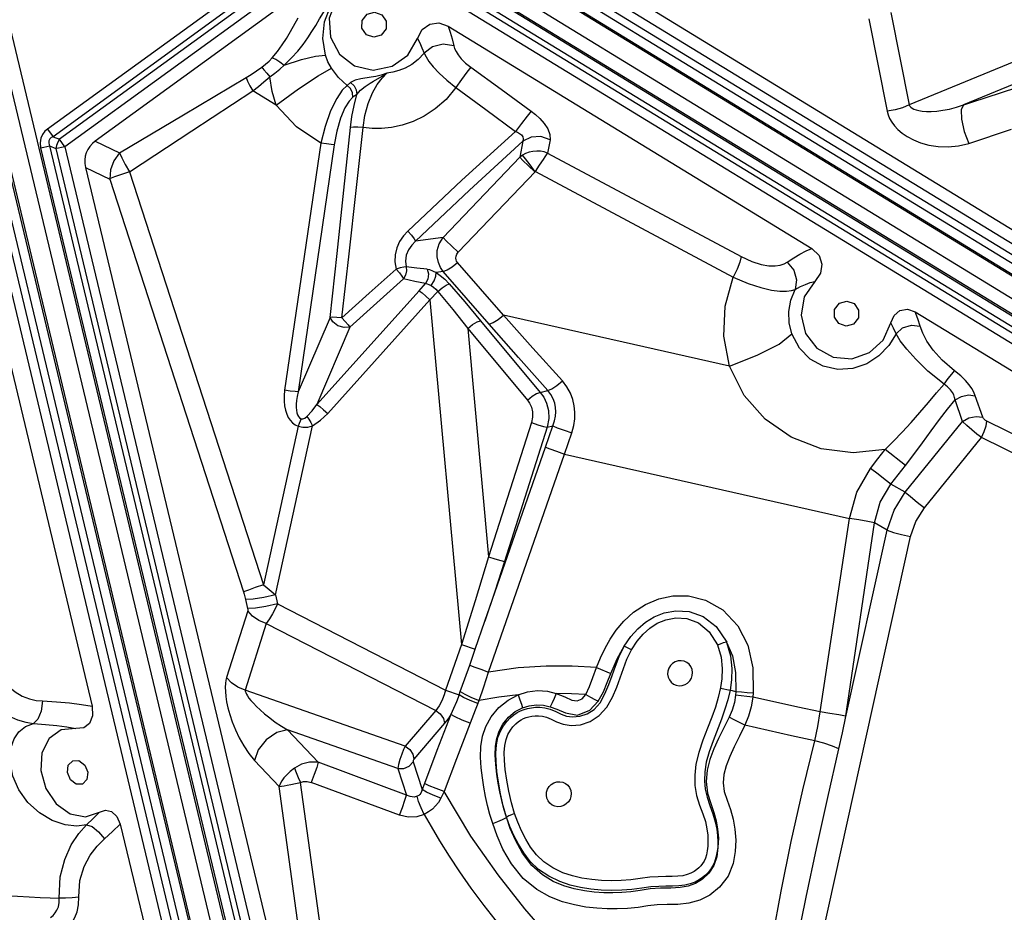
# Model space of a CAD drawing. Units: millimetres. Extents: x 127057 to 142906, y 4541 to 15098.
# Drawn here: x 134112 to 134500, y 9923 to 10275 of the extents above; entities that cross this region are included whole.
import ezdxf

# ---------------------------------------------------------------- set-up
doc = ezdxf.new("R2010")
doc.units = ezdxf.units.MM
for name, color, linetype in [('DEFAULT', 7, 'Continuous'), ('DiKom', 7, 'Continuous'), ('QITELE', 7, 'Continuous')]:
    doc.layers.add(name, color=color, linetype=linetype)

# ---------------------------------------------------------------- blocks, each defined once
blk = doc.blocks.new('RC-20202')
at = {"layer": 'DiKom', "color": 7, "linetype": 'Continuous'}
for p, q in [((146521.14, 10393.96), (147313.91, 9909.08)), ((146532.91, 10395.69), (147317.97, 9915.53)), ((146526.6, 10384.48), (147311.66, 9904.32)), ((146473.66, 10359.46), (146689.83, 9455.66)), ((146480.99, 10351.34), (146695.05, 9456.33)), ((146468.37, 10348.8), (146682.44, 9453.79)), ((146650.95, 10336.2), (147270.66, 9957.18)), ((146661.43, 10335.37), (147253.21, 9973.42)), ((146646.41, 10331.26), (147269.91, 9949.91)), ((146649.13, 10333), (147268.84, 9953.97)), ((146644.59, 10328.05), (147268.09, 9946.71)), ((146629.81, 10315.39), (146514.81, 10231.84)), ((147261.15, 9934.37), (146637.65, 10315.72)), ((146631.98, 10312.41), (146516.97, 10228.85)), ((147259.4, 9931.22), (146635.9, 10312.57)), ((146632.21, 10309.72), (146519.45, 10227.8)), ((147255.84, 9930.86), (146636.13, 10309.88)), ((146634.38, 10306.74), (146521.62, 10224.81)), ((147254.08, 9927.71), (146634.38, 10306.74)), ((146629.8, 10296.96), (146533.64, 10227.09)), ((146847.68, 10277.83), (146854.91, 10241.37)), ((146672.97, 10272.52), (146816.5, 10184.74)), ((146838.99, 10275.34), (146846.22, 10238.88)), ((146656.98, 10261.08), (146660.79, 10267.65)), ((146905.84, 10262.37), (146854.91, 10241.37)), ((146646.81, 10252.74), (146648.77, 10253.96)), ((146911.45, 10255.83), (146876.38, 10241.36)), ((146634.41, 10250.22), (146633.05, 10249.08)), ((146605.05, 10241.29), (146595.84, 10246.98)), ((146636.89, 10245.46), (146635.34, 10244.4)), ((146514.81, 10231.84), (146516.97, 10228.85)), ((146878.43, 10226.22), (146895.32, 10231.81)), ((146516.97, 10228.85), (146519.45, 10227.8)), ((146521.62, 10224.81), (146519.45, 10227.8)), ((146533.64, 10227.09), (146543.25, 10222.41)), ((146622.63, 10226.31), (146608.38, 10128.78)), ((146627.98, 10225.62), (146613.72, 10128.09)), ((146702.39, 10227.03), (146701.16, 10220.73)), ((146713.21, 10227.66), (146712.18, 10222.36)), ((146512.07, 10224.48), (146682.08, 9513.65)), ((146515.61, 10225.17), (146685.62, 9514.35)), ((146515.61, 10225.17), (146518.09, 10224.12)), ((146518.09, 10224.12), (146687.06, 9517.62)), ((146521.62, 10224.81), (146690.6, 9518.32)), ((146712.18, 10222.36), (146788.63, 10181.53)), ((146657.45, 9511.66), (146488.48, 10218.16)), ((146661.06, 9512.4), (146492.08, 10218.9)), ((146664.6, 9510.13), (146494.58, 10220.95)), ((146668.2, 9510.87), (146498.19, 10221.69)), ((146670.91, 10189.06), (146701.16, 10220.73)), ((146709.03, 10217.58), (146710.57, 10219.88)), ((146529.78, 10216.72), (146691.14, 9542.05)), ((146529.78, 10216.72), (146539.32, 10212.07)), ((146547.12, 10214.96), (146599.98, 10051.93)), ((146676.87, 10183.25), (146707.35, 10215.15)), ((146707.35, 10215.15), (146785.49, 10173.43)), ((146707.37, 10215.14), (146709.03, 10217.58)), ((146539.32, 10212.07), (146592.14, 10049.16)), ((146670.91, 10189.06), (146660.06, 10187.56)), ((146694.76, 10158.43), (146676.61, 10179.19)), ((146670.99, 10175.66), (146668.16, 10175.27)), ((146689.15, 10154.9), (146670.99, 10175.66)), ((146493.23, 10167.7), (146532.37, 10004.06)), ((146621.11, 10123.16), (146661.47, 10167.98)), ((146661.47, 10167.98), (146664.02, 10170.84)), ((146665.75, 10164.43), (146668.84, 10167.74)), ((146625.39, 10119.62), (146665.75, 10164.43)), ((146665.75, 10164.43), (146678.13, 10028.46)), ((146857.32, 10159.77), (147004.55, 10069.72)), ((146626.3, 10157.45), (146613.72, 10128.09)), ((146685.75, 10156.2), (146709.27, 10127.9)), ((146783.95, 10138.31), (146694.76, 10158.43)), ((146634.14, 10153.6), (146621.11, 10123.16)), ((146680.71, 10153.14), (146688.91, 10063.02)), ((146680.71, 10153.14), (146704.24, 10124.85)), ((146844.68, 10148.58), (146847.7, 10155.34)), ((146709.27, 10127.9), (146712.32, 10128.66)), ((146876.01, 10116.44), (146873.05, 10124.93)), ((146883.96, 10118.07), (146881, 10126.56)), ((146613.74, 10114.52), (146599.98, 10051.93)), ((146604.74, 10048.02), (146619.4, 10114.71)), ((146705.83, 10115.97), (146688.91, 10063.02)), ((146712.07, 10114.13), (146695.15, 10061.18)), ((146711.34, 10106.25), (146714.3, 10114.68)), ((146712.07, 10114.13), (146714.3, 10114.68)), ((146853.37, 10088.54), (146876.01, 10116.44)), ((146978.12, 10070.78), (146885.51, 10116.53)), ((146718.79, 10103.58), (146721.73, 10111.89)), ((146860.93, 10082.35), (146883.43, 10110.08)), ((146976.04, 10064.32), (146883.43, 10110.08)), ((146687.42, 10037.57), (146711.34, 10106.25)), ((146853.43, 10099.07), (146845.48, 10105.39)), ((146688.82, 10017.53), (146718.79, 10103.58)), ((146718.79, 10103.58), (146831.32, 10078.19)), ((146853.37, 10088.54), (146847.69, 10091.75)), ((146819.82, 10001.79), (146831.32, 10078.19)), ((146829.74, 9999.37), (146841.25, 10076.37)), ((146846.21, 10073.58), (146841.25, 10076.37)), ((146809.9, 9864.91), (146855.43, 10071.01)), ((146829.74, 9999.37), (146846.21, 10073.58)), ((146604.74, 10048.02), (146605.55, 10044.48)), ((146592.97, 10046.12), (146593.78, 10042.57)), ((146605.55, 10044.48), (146671.91, 10010.39)), ((146593.82, 10041.71), (146585.48, 10015.38)), ((146601.15, 10036.7), (146592.82, 10010.37)), ((146601.15, 10036.7), (146668, 10002.36)), ((146683.63, 10026.55), (146687.42, 10037.57)), ((146678.13, 10028.46), (146671.91, 10010.39)), ((146678.13, 10028.46), (146683.63, 10026.55)), ((146681.43, 10020.18), (146683.63, 10026.55)), ((146731.43, 10019.27), (146737.1, 10016.92)), ((146655.92, 9988.27), (146592.82, 10010.37)), ((146671.91, 10010.39), (146677.25, 10008.53)), ((146677.25, 10008.53), (146677.71, 10009.79)), ((146786.48, 10009.77), (146784.18, 10010.34)), ((146786.48, 10009.77), (146786.38, 10008.44)), ((146793.36, 10009.33), (146793.2, 10007.65)), ((146510.26, 10006.35), (146512.77, 10006.11)), ((146523.45, 10005.35), (146528.13, 10004.77)), ((146528.13, 10004.77), (146532.37, 10004.06)), ((146684.6, 10005.07), (146683.57, 10002.5)), ((146684.6, 10005.07), (146685.1, 10006.3)), ((146668, 10002.36), (146655.92, 9988.27)), ((146683.57, 10002.5), (146681.62, 9997.31)), ((146509.2, 9997.26), (146514.04, 9996.88)), ((146514.04, 9996.88), (146518.43, 9996.42)), ((146518.43, 9996.42), (146522.41, 9995.88)), ((146671.52, 9997.29), (146659.44, 9983.2)), ((146783.86, 9999.71), (146779.69, 9991.29)), ((146522.41, 9995.88), (146525.98, 9995.28)), ((146609.56, 9994.65), (146621.63, 9981.9)), ((146653.02, 9979.43), (146609.56, 9994.65)), ((146596.53, 9982.64), (146606.25, 9972.37)), ((146656.44, 9968.95), (146621.63, 9981.9)), ((146659.13, 9982.09), (146662.71, 9971.12)), ((146653.02, 9979.43), (146656.44, 9968.95)), ((146632.07, 9847.48), (146614.7, 9973.97)), ((146653.71, 9961.02), (146618.89, 9973.97)), ((146663.61, 9973.5), (146662.71, 9971.12)), ((146623.35, 9847.92), (146606.25, 9972.37)), ((146671.37, 9970.32), (146670.05, 9967.72)), ((146529.77, 9960.41), (146535.27, 9962.21)), ((146543.5, 9957.53), (146583.65, 9789.68))]:
    blk.add_line(p, q, dxfattribs=at)
for points in [[(146608.17, 10257.12), (146611.07, 10259.92), (146613.55, 10262.66), (146615.67, 10265.29), (146617.49, 10267.84), (146619.11, 10270.31), (146620.63, 10272.79), (146622.14, 10275.34), (146623.71, 10277.91), (146625.38, 10280.42), (146627.24, 10282.88), (146629.4, 10285.28), (146631.86, 10287.54), (146634.58, 10289.55)], [(146624.48, 10261.01), (146623.39, 10267.64), (146624.06, 10274.2), (146626.33, 10280.01), (146629.83, 10284.73), (146634.29, 10288.22)], [(146634.15, 10288.16), (146628.68, 10282.73), (146625.96, 10275.63), (146626.42, 10268.07), (146629.98, 10261.4), (146635.98, 10256.82), (146643.37, 10255.13), (146650.81, 10256.64), (146656.98, 10261.08)], [(146639.02, 10274.71), (146640.92, 10277.14), (146643.88, 10278.01), (146646.77, 10276.98), (146648.5, 10274.45), (146648.39, 10271.37)], [(146603.52, 10260), (146605.61, 10262.47), (146607.46, 10265.04), (146609.12, 10267.66), (146610.66, 10270.33), (146613.66, 10275.8)], [(146648.39, 10271.37), (146646.49, 10268.94), (146643.53, 10268.07), (146640.63, 10269.1), (146638.91, 10271.63), (146639.02, 10274.71)], [(146660.79, 10267.65), (146662.69, 10271.09), (146665.64, 10273.26), (146669.3, 10273.79), (146672.97, 10272.52)], [(146672.97, 10272.52), (146673.75, 10270.05), (146674.48, 10267.44), (146675.14, 10264.7)], [(146660.79, 10267.65), (146661.68, 10265.85), (146662.55, 10263.91), (146663.4, 10261.83)], [(146675.14, 10264.7), (146670.99, 10265.37), (146666.74, 10264.33), (146663.4, 10261.83)], [(146675.14, 10264.7), (146675.46, 10263.66), (146676.02, 10262.46), (146676.88, 10261.1), (146678.12, 10259.56), (146679.79, 10257.9), (146681.85, 10256.25)], [(146608.17, 10257.12), (146614.98, 10259.3), (146620.61, 10260.64), (146624.48, 10261.01)], [(146626.86, 10255.93), (146625.48, 10258.43), (146624.48, 10261.01)], [(146663.4, 10261.83), (146661.06, 10259.32), (146658.56, 10257.38), (146656, 10255.95), (146653.48, 10254.95), (146651.06, 10254.31), (146648.77, 10253.96)], [(146663.4, 10261.83), (146664.18, 10260.32), (146665.36, 10258.52), (146667.04, 10256.39), (146669.36, 10253.89), (146672.37, 10251.1), (146675.99, 10248.24)], [(146599.4, 10256.32), (146600.86, 10257.47), (146602.23, 10258.7), (146603.52, 10260)], [(146602.57, 10252.44), (146604.54, 10253.94), (146606.42, 10255.52), (146608.17, 10257.11)], [(146603.52, 10260.01), (146604.9, 10259.38), (146606.51, 10258.38), (146608.17, 10257.11)], [(146593.13, 10252.16), (146595.15, 10253.4), (146597.24, 10254.78), (146599.4, 10256.32)], [(146599.4, 10256.32), (146600.22, 10255.27), (146601.3, 10253.93), (146602.53, 10252.41)], [(146605.05, 10241.29), (146613.86, 10247.71), (146621.63, 10252.92), (146626.86, 10255.93)], [(146633.05, 10249.08), (146629.65, 10252.26), (146626.86, 10255.93)], [(146639.36, 10232.41), (146640.07, 10237.16), (146641.33, 10241.95), (146643.02, 10246.15), (146644.94, 10249.47), (146646.89, 10252), (146648.76, 10253.96)], [(146648.77, 10253.96), (146646.46, 10253.17), (146644.37, 10252.65), (146642.51, 10252.3)], [(146681.85, 10256.25), (146680.34, 10254.25), (146678.25, 10251.41), (146675.99, 10248.24)], [(146681.85, 10256.25), (146693.83, 10247.62), (146705.69, 10238.98)], [(146543.25, 10222.41), (146568.47, 10237.47), (146593.13, 10252.16)], [(146593.13, 10252.16), (146593.72, 10250.71), (146594.66, 10248.93), (146595.84, 10246.98)], [(146595.84, 10246.98), (146598, 10248.63), (146600.23, 10250.43), (146602.57, 10252.44)], [(146605.05, 10241.29), (146603.45, 10246.71), (146602.57, 10252.44)], [(146633.05, 10249.08), (146631.14, 10247.2), (146628.92, 10243.92), (146626.54, 10239.07), (146624.31, 10232.86), (146622.63, 10226.31)], [(146635.34, 10244.4), (146635.13, 10246.17), (146634.33, 10247.8), (146633.05, 10249.07)], [(146642.51, 10252.3), (146638.45, 10251.68), (146636.2, 10251.17), (146634.41, 10250.22)], [(146634.41, 10250.22), (146635.78, 10248.95), (146636.65, 10247.28), (146636.89, 10245.46)], [(146636.89, 10245.46), (146638.35, 10247.17), (146640.16, 10248.61), (146642.16, 10249.93)], [(146642.16, 10249.93), (146643.5, 10250.75), (146646.81, 10252.74)], [(146547.12, 10214.96), (146571.77, 10231.13), (146595.84, 10246.98)], [(146634.36, 10232.43), (146634.94, 10236.77), (146635.79, 10241.19), (146636.89, 10245.46)], [(146675.99, 10248.24), (146672.09, 10243.55), (146667.85, 10239.82), (146663.47, 10236.94), (146659.06, 10234.83), (146654.75, 10233.39), (146650.61, 10232.51), (146646.67, 10232.1), (146642.93, 10232.08), (146639.36, 10232.41)], [(146675.99, 10248.24), (146687.81, 10239.57), (146699.52, 10230.88)], [(146854.91, 10241.37), (146855.14, 10240.94), (146855.51, 10240.52), (146856.04, 10240.12), (146856.75, 10239.75), (146857.65, 10239.43), (146858.75, 10239.16), (146860.09, 10238.96), (146861.7, 10238.85), (146863.6, 10238.84), (146865.77, 10238.98), (146868.19, 10239.27), (146870.84, 10239.76), (146873.62, 10240.46), (146897.35, 10248.3)], [(146622.63, 10226.31), (146613.08, 10232.72), (146605.05, 10241.29)], [(146635.34, 10244.4), (146633.8, 10242.91), (146632.14, 10240.21), (146630.48, 10236.19), (146629, 10231.04), (146627.98, 10225.62)], [(146854.91, 10241.37), (146852.3, 10240.23), (146849.32, 10239.38), (146846.22, 10238.88)], [(146876.38, 10241.36), (146875.49, 10239.43), (146875.58, 10235.7), (146876.64, 10230.95), (146878.43, 10226.22)], [(146705.69, 10238.98), (146704.06, 10236.99), (146701.85, 10234.1), (146699.51, 10230.89)], [(146705.69, 10238.98), (146707.43, 10237.61), (146709.17, 10235.98), (146710.83, 10234.1), (146712.22, 10231.98), (146713.11, 10229.75), (146713.21, 10227.66)], [(146846.22, 10238.88), (146846.59, 10237.5), (146847.17, 10236.07), (146848, 10234.6), (146849.09, 10233.11), (146850.46, 10231.65), (146852.13, 10230.23), (146854.16, 10228.86), (146856.58, 10227.57), (146859.42, 10226.44), (146862.67, 10225.55), (146866.29, 10224.98), (146870.23, 10224.84), (146874.35, 10225.23), (146878.43, 10226.22)], [(146514.81, 10231.84), (146513.78, 10230.96), (146512.84, 10229.76), (146512.13, 10228.2), (146511.85, 10226.4), (146512.07, 10224.48)], [(146626.3, 10157.45), (146629.08, 10182.71), (146631.77, 10207.7), (146634.36, 10232.43)], [(146631, 10157.34), (146633.88, 10182.62), (146636.67, 10207.64), (146639.36, 10232.41)], [(146639.35, 10232.41), (146637.27, 10232.57), (146635.5, 10232.58), (146634.36, 10232.43)], [(146699.52, 10230.88), (146678.36, 10211.65), (146656.96, 10191.56)], [(146699.52, 10230.89), (146700.32, 10230.57), (146701.1, 10230.14), (146701.81, 10229.57), (146702.34, 10228.85), (146702.58, 10227.98), (146702.39, 10227.03)], [(146516.97, 10228.85), (146516.27, 10228.49), (146515.66, 10227.95), (146515.27, 10227.19), (146515.24, 10226.24), (146515.61, 10225.17)], [(146519.45, 10227.8), (146518.81, 10226.63), (146518.34, 10225.38), (146518.09, 10224.12)], [(146627.98, 10225.62), (146626.77, 10225.74), (146624.86, 10225.99), (146622.63, 10226.31)], [(146702.39, 10227.03), (146681.35, 10207.72), (146660.06, 10187.56)], [(146713.21, 10227.66), (146709.53, 10228.89), (146705.68, 10228.66), (146702.39, 10227.03)], [(146512.07, 10224.48), (146513.34, 10224.77), (146514.54, 10225.01), (146515.61, 10225.17)], [(146521.62, 10224.81), (146520.35, 10224.52), (146519.15, 10224.28), (146518.09, 10224.12)], [(146543.25, 10222.41), (146540.95, 10219.36), (146539.61, 10215.75), (146539.39, 10212.04)], [(146543.22, 10222.45), (146544.14, 10220.44), (146545.47, 10217.87), (146547.08, 10214.96)], [(146712.18, 10222.36), (146710.77, 10222.83), (146709.38, 10223.08), (146707.91, 10223.16), (146706.39, 10223.03), (146704.88, 10222.7), (146703.48, 10222.18), (146702.22, 10221.5)], [(146710.57, 10219.88), (146711.2, 10220.84), (146711.72, 10221.65), (146712.18, 10222.36)], [(146702.22, 10221.5), (146701.68, 10221.14), (146701.16, 10220.73)], [(146707.13, 10214.92), (146704.61, 10217.33), (146702.44, 10219.44), (146701.16, 10220.73)], [(146707.25, 10215.03), (146705.29, 10217.76), (146703.43, 10220.06), (146702.22, 10221.5)], [(146547.12, 10214.96), (146543.94, 10213.89), (146541.23, 10212.94), (146539.28, 10212.2)], [(146656.96, 10191.56), (146655.26, 10189.71), (146653.77, 10187.5), (146652.64, 10184.98), (146651.98, 10182.24), (146651.91, 10179.4), (146652.45, 10176.6)], [(146656.96, 10191.56), (146658.41, 10189.97), (146659.51, 10188.55), (146660.06, 10187.56)], [(146660.06, 10187.56), (146658.53, 10186.03), (146657.24, 10184.17), (146656.36, 10182.04), (146656.05, 10179.77), (146656.37, 10177.5)], [(146670.99, 10175.66), (146669.9, 10177.21), (146669.06, 10179.12), (146668.59, 10181.39), (146668.65, 10183.92), (146669.39, 10186.55), (146670.91, 10189.06)], [(146670.91, 10189.06), (146672.19, 10187.77), (146674.35, 10185.66), (146676.87, 10183.25)], [(146676.61, 10179.19), (146676.28, 10179.66), (146676.04, 10180.23), (146675.94, 10180.92), (146676.02, 10181.69), (146676.32, 10182.49), (146676.87, 10183.25)], [(146806.75, 10179.36), (146809.31, 10181.06), (146811.79, 10182.51), (146814.19, 10183.73), (146816.5, 10184.74)], [(146816.5, 10184.74), (146819.33, 10182), (146820.47, 10178.5), (146819.87, 10175.01), (146817.62, 10171.73)], [(146670.99, 10175.66), (146672.49, 10176.25), (146674.47, 10177.49), (146676.61, 10179.19)], [(146788.63, 10181.53), (146788.12, 10179.33), (146787.02, 10176.49), (146785.49, 10173.43)], [(146788.63, 10181.53), (146792.81, 10179.6), (146796.44, 10178.43), (146799.49, 10177.89), (146801.98, 10177.84), (146803.96, 10178.13), (146805.52, 10178.66), (146806.75, 10179.36)], [(146806.75, 10179.36), (146809.32, 10176.2), (146810.43, 10172.35), (146809.85, 10168.59)], [(146652.45, 10176.6), (146641.74, 10167.1), (146631, 10157.34)], [(146656.39, 10177.5), (146655.4, 10177.35), (146654.03, 10177.04), (146652.45, 10176.59)], [(146652.45, 10176.59), (146653.69, 10175.14), (146654.7, 10173.81), (146655.34, 10172.78)], [(146656.39, 10177.5), (146656.51, 10175.86), (146656.15, 10174.22), (146655.34, 10172.78)], [(146664.64, 10176.54), (146660.56, 10176.96), (146656.37, 10177.5)], [(146664.63, 10176.55), (146665.12, 10174.65), (146664.9, 10172.63), (146664.02, 10170.84)], [(146664.64, 10176.54), (146665.59, 10176.36), (146666.75, 10175.95), (146668.16, 10175.27)], [(146666.27, 10170.04), (146667.42, 10171.91), (146668.1, 10173.77), (146668.16, 10175.27)], [(146668.16, 10175.27), (146669.83, 10174.06), (146671.59, 10172.54), (146673.34, 10170.72)], [(146655.34, 10172.78), (146644.75, 10163.32), (146634.14, 10153.6)], [(146664.02, 10170.84), (146659.72, 10171.71), (146655.34, 10172.78)], [(146783.95, 10138.31), (146781.72, 10150.05), (146782.26, 10161.94), (146785.49, 10173.43)], [(146785.49, 10173.43), (146791.36, 10170.89), (146796.41, 10169.25), (146800.58, 10168.32), (146803.9, 10167.93), (146806.47, 10167.91), (146808.41, 10168.16), (146809.85, 10168.59)], [(146809.85, 10168.59), (146811.97, 10169.67), (146813.98, 10170.55), (146815.86, 10171.23), (146817.62, 10171.73)], [(146817.62, 10171.73), (146813.51, 10165.59), (146812.21, 10158.33), (146813.94, 10151.2), (146818.41, 10145.37), (146824.86, 10141.85), (146832.21, 10141.22), (146839.21, 10143.6), (146844.68, 10148.58)], [(146661.47, 10167.98), (146662.61, 10167.16), (146664.13, 10165.9), (146665.75, 10164.43)], [(146664.02, 10170.84), (146664.63, 10170.78), (146665.36, 10170.51), (146666.27, 10170.04)], [(146666.27, 10170.04), (146667.14, 10169.48), (146668.02, 10168.71), (146668.84, 10167.74)], [(146668.84, 10167.74), (146670.53, 10169.16), (146672.13, 10170.22), (146673.34, 10170.72)], [(146668.84, 10167.74), (146674.75, 10160.58), (146680.71, 10153.14)], [(146673.34, 10170.72), (146679.51, 10163.6), (146685.75, 10156.2)], [(146808.59, 10150.98), (146807.53, 10155.31), (146807.37, 10159.79), (146808.15, 10164.29), (146809.85, 10168.59)], [(146825.47, 10160.67), (146827.37, 10163.1), (146830.33, 10163.97), (146833.23, 10162.94), (146834.95, 10160.41), (146834.84, 10157.33)], [(146834.84, 10157.33), (146832.95, 10154.9), (146829.98, 10154.03), (146827.09, 10155.06), (146825.37, 10157.59), (146825.47, 10160.67)], [(146847.7, 10155.34), (146848.97, 10158.27), (146851.23, 10160.23), (146854.22, 10160.8), (146857.32, 10159.77)], [(146859.25, 10154.07), (146858.35, 10156.93), (146857.32, 10159.77)], [(146631, 10157.34), (146629.02, 10157.51), (146627.36, 10157.55), (146626.3, 10157.45)], [(146634.14, 10153.6), (146631.91, 10153.46), (146629.41, 10154.24), (146627.35, 10155.71), (146626.3, 10157.45)], [(146631, 10157.34), (146632.31, 10155.9), (146633.41, 10154.58), (146634.14, 10153.6)], [(146680.71, 10153.14), (146682.52, 10154.65), (146684.33, 10155.75), (146685.75, 10156.2)], [(146689.15, 10154.9), (146690.65, 10155.49), (146692.62, 10156.73), (146694.76, 10158.43)], [(146718, 10132.46), (146706.39, 10145.38), (146694.76, 10158.43)], [(146712.32, 10128.66), (146700.74, 10141.71), (146689.15, 10154.9)], [(146849.76, 10151.06), (146848.77, 10153.23), (146847.7, 10155.34)], [(146849.76, 10151.06), (146852.31, 10153.36), (146855.79, 10154.46), (146859.25, 10154.07)], [(146872.85, 10136.44), (146867.99, 10140.6), (146864.43, 10144.55), (146861.93, 10148.14), (146860.27, 10151.32), (146859.25, 10154.07)], [(146783.95, 10138.31), (146794.96, 10142.57), (146803.6, 10147.01), (146808.59, 10150.98)], [(146849.76, 10151.06), (146846.88, 10146.44), (146842.97, 10142.39), (146838.14, 10139.24), (146832.61, 10137.35), (146826.74, 10136.97), (146821.01, 10138.24), (146815.88, 10141.06), (146811.63, 10145.32), (146808.59, 10150.98)], [(146868.66, 10131.2), (146862.3, 10136.33), (146857.48, 10140.97), (146853.92, 10144.96), (146851.41, 10148.3), (146849.75, 10151.06)], [(146845.48, 10105.39), (146832.77, 10104.03), (146820.1, 10105.68), (146808.33, 10110.21), (146798.08, 10117.3), (146789.79, 10126.71), (146783.95, 10138.31)], [(146868.65, 10131.2), (146870.27, 10133.33), (146871.74, 10135.17), (146872.85, 10136.44)], [(146881, 10126.56), (146880.41, 10127.95), (146879.61, 10129.39), (146878.54, 10130.93), (146877.12, 10132.62), (146875.23, 10134.49), (146872.85, 10136.44)], [(146712.32, 10128.66), (146713.82, 10129.32), (146715.82, 10130.66), (146718, 10132.46)], [(146721.73, 10111.89), (146722.55, 10114.8), (146722.93, 10117.52), (146722.98, 10120.08), (146722.72, 10122.58), (146722.13, 10125.09), (146721.18, 10127.61), (146719.82, 10130.09), (146718, 10132.46)], [(146608.38, 10128.78), (146608.16, 10126.53), (146608.16, 10124.47), (146608.34, 10122.59), (146608.69, 10120.9), (146609.19, 10119.38), (146609.82, 10118.05), (146610.56, 10116.92), (146611.43, 10115.95), (146612.47, 10115.13), (146613.74, 10114.52)], [(146613.72, 10128.09), (146612.52, 10128.21), (146610.61, 10128.46), (146608.38, 10128.78)], [(146714.3, 10114.68), (146714.96, 10116.67), (146715.31, 10118.52), (146715.41, 10120.27), (146715.31, 10121.97), (146714.98, 10123.68), (146714.39, 10125.39), (146713.51, 10127.06), (146712.32, 10128.66)], [(146845.48, 10105.39), (146848.69, 10108.62), (146852.13, 10112.22), (146855.66, 10116.08), (146859.17, 10120.02), (146862.55, 10123.92), (146865.73, 10127.68), (146868.66, 10131.2)], [(146873.05, 10124.93), (146872.85, 10125.92), (146872.5, 10126.9), (146871.96, 10127.91), (146871.18, 10128.97), (146870.09, 10130.09), (146868.66, 10131.2)], [(146613.72, 10128.09), (146613.34, 10126.31), (146613.09, 10124.71), (146612.97, 10123.27), (146612.96, 10121.98), (146613.04, 10120.85), (146613.22, 10119.87), (146613.49, 10119.05), (146613.84, 10118.38), (146614.31, 10117.84), (146614.92, 10117.47)], [(146704.24, 10124.85), (146706.05, 10126.36), (146707.86, 10127.46), (146709.27, 10127.9)], [(146704.24, 10124.85), (146705.09, 10123.62), (146705.78, 10122.08), (146706.21, 10120.25), (146706.27, 10118.18), (146705.83, 10115.97)], [(146709.27, 10127.9), (146710.64, 10125.99), (146711.77, 10123.61), (146712.51, 10120.77), (146712.67, 10117.56), (146712.07, 10114.13)], [(146853.43, 10099.07), (146856.74, 10103.37), (146860.15, 10108.01), (146863.54, 10112.71), (146866.83, 10117.19), (146870, 10121.27), (146873.05, 10124.93)], [(146873.05, 10124.93), (146875.53, 10126.33), (146878.34, 10126.91), (146881, 10126.56)], [(146617.13, 10118.42), (146619.21, 10120.64), (146621.11, 10123.16)], [(146621.11, 10123.16), (146622.24, 10122.34), (146623.77, 10121.08), (146625.39, 10119.62)], [(146614.92, 10117.47), (146614.52, 10116.57), (146614.12, 10115.57), (146613.74, 10114.52)], [(146614.92, 10117.47), (146615.54, 10117.44), (146616.31, 10117.78), (146617.13, 10118.42)], [(146617.13, 10118.42), (146617.88, 10117.36), (146618.66, 10116.09), (146619.4, 10114.71)], [(146619.4, 10114.71), (146622.59, 10116.92), (146625.39, 10119.62)], [(146876.01, 10116.44), (146878.49, 10117.84), (146881.3, 10118.42), (146883.96, 10118.07)], [(146885.51, 10116.53), (146885.07, 10116.79), (146884.62, 10117.15), (146884.22, 10117.58), (146883.96, 10118.07)], [(146613.74, 10114.52), (146615.51, 10114.19), (146617.48, 10114.25), (146619.4, 10114.71)], [(146705.83, 10115.97), (146708.29, 10115.17), (146710.58, 10114.49), (146712.07, 10114.13)], [(146714.3, 10114.68), (146716, 10113.98), (146718.66, 10112.98), (146721.73, 10111.89)], [(146883.43, 10110.08), (146881.59, 10111.46), (146879.59, 10113.08), (146877.63, 10114.81), (146876.01, 10116.44)], [(146883.43, 10110.08), (146884.54, 10112.49), (146885.27, 10114.75), (146885.51, 10116.53)], [(146711.34, 10106.25), (146713.05, 10105.61), (146715.72, 10104.65), (146718.79, 10103.58)], [(146839.7, 10097.91), (146842.58, 10101.66), (146845.48, 10105.39)], [(146831.32, 10078.19), (146834.27, 10088.59), (146839.7, 10097.91)], [(146847.69, 10091.75), (146845.48, 10093.44), (146842.68, 10095.6), (146839.7, 10097.91)], [(146847.69, 10091.75), (146850.56, 10095.42), (146853.43, 10099.07)], [(146841.25, 10076.37), (146843.41, 10084.53), (146847.69, 10091.75)], [(146846.21, 10073.58), (146848.95, 10081.43), (146853.37, 10088.54)], [(146853.38, 10088.56), (146855.46, 10086.81), (146858.12, 10084.62), (146860.93, 10082.35)], [(146855.43, 10071.01), (146857.51, 10076.98), (146860.93, 10082.35)], [(146841.25, 10076.37), (146838.56, 10076.95), (146835.08, 10077.59), (146831.32, 10078.19)], [(146846.21, 10073.58), (146848.69, 10072.66), (146851.93, 10071.76), (146855.43, 10071.01)], [(146688.91, 10063.02), (146683.59, 10045.63), (146678.13, 10028.46)], [(146688.91, 10063.02), (146691.38, 10062.22), (146693.66, 10061.54), (146695.15, 10061.18)], [(146695.15, 10061.18), (146691.32, 10049.32), (146687.42, 10037.57)], [(146599.98, 10051.93), (146596.81, 10050.86), (146594.1, 10049.9), (146592.14, 10049.16)], [(146599.98, 10051.93), (146601.52, 10050.73), (146603.11, 10049.43), (146604.74, 10048.02)], [(146592.14, 10049.16), (146592.42, 10048.25), (146592.7, 10047.23), (146592.97, 10046.12)], [(146604.74, 10048.02), (146600.19, 10047), (146596.01, 10046.32), (146592.97, 10046.12)], [(146731.43, 10019.27), (146733.1, 10023.2), (146734.9, 10026.99), (146736.88, 10030.55), (146739.22, 10034.02), (146742.22, 10037.57), (146746.13, 10041.12), (146750.87, 10044.23), (146756.09, 10046.43), (146761.64, 10047.61), (146767.8, 10047.61), (146774.57, 10045.94), (146781.39, 10042.03), (146787.24, 10035.81), (146791.17, 10028.07), (146793.21, 10019.18), (146793.36, 10009.33)], [(146605.55, 10044.48), (146600.99, 10043.45), (146596.82, 10042.77), (146593.78, 10042.57)], [(146605.55, 10044.48), (146604.67, 10042.52), (146603.63, 10040.49), (146602.44, 10038.5), (146601.15, 10036.7)], [(146593.78, 10042.57), (146593.82, 10042.35), (146593.85, 10042.12), (146593.85, 10041.9), (146593.82, 10041.71)], [(146601.15, 10036.7), (146598.23, 10037.87), (146595.72, 10039.59), (146593.82, 10041.71)], [(146742.45, 10027.74), (146744.98, 10031.5), (146747.77, 10034.64), (146750.81, 10037.24), (146754.23, 10039.35), (146758.19, 10040.92), (146762.81, 10041.75), (146768.03, 10041.44), (146773.53, 10039.49), (146778.72, 10035.52), (146782.87, 10029.29)], [(146745.3, 10026.29), (146747.48, 10029.7), (146749.88, 10032.54), (146752.51, 10034.88), (146755.43, 10036.77), (146758.82, 10038.17), (146762.76, 10038.9), (146767.18, 10038.62), (146771.76, 10036.91), (146776, 10033.46), (146779.25, 10028.21)], [(146695.98, 9960.2), (146694.69, 9964.7), (146693.58, 9969.4), (146692.74, 9974.04), (146692.17, 9978.32), (146691.82, 9982.11), (146691.73, 9985.56), (146691.96, 9988.75), (146692.59, 9991.65), (146693.57, 9994.16), (146694.76, 9996.27), (146696.08, 9998.03), (146697.46, 9999.47), (146698.85, 10000.61), (146700.2, 10001.5), (146701.53, 10002.19), (146702.89, 10002.73), (146704.29, 10003.14), (146705.78, 10003.43), (146707.38, 10003.6), (146709.14, 10003.62), (146711.08, 10003.41), (146713.2, 10002.86), (146715.37, 10001.96), (146717.47, 10000.96), (146719.63, 10000.17), (146722.06, 9999.82), (146724.84, 10000.11), (146727.81, 10001.06), (146730.57, 10002.76), (146732.91, 10005.43), (146734.83, 10008.88), (146736.39, 10012.55), (146737.71, 10016.17), (146738.99, 10019.84), (146740.49, 10023.69), (146742.45, 10027.74)], [(146737.1, 10016.92), (146738.39, 10019.96), (146739.68, 10022.77), (146741.02, 10025.34), (146742.45, 10027.74)], [(146745.3, 10026.29), (146744.21, 10026.86), (146743.24, 10027.35), (146742.45, 10027.74)], [(146779.25, 10028.21), (146780.47, 10028.72), (146781.67, 10029.14), (146782.79, 10029.46)], [(146779.25, 10028.21), (146780.63, 10023.41), (146781.08, 10018.95), (146780.95, 10014.88), (146780.46, 10011.37)], [(146782.83, 10029.36), (146784.4, 10023.93), (146784.9, 10018.93), (146784.77, 10014.45), (146784.2, 10010.34)], [(146782.83, 10029.36), (146785.12, 10023.86), (146786.4, 10017.3), (146786.5, 10009.76)], [(146699.15, 9961.7), (146697.89, 9965.94), (146696.82, 9970.44), (146696.03, 9974.9), (146695.47, 9979.05), (146695.14, 9982.66), (146695.05, 9985.82), (146695.26, 9988.57), (146695.77, 9990.92), (146696.53, 9992.91), (146697.47, 9994.57), (146698.51, 9995.95), (146699.59, 9997.07), (146700.65, 9997.95), (146701.69, 9998.63), (146702.7, 9999.16), (146703.72, 9999.57), (146704.8, 9999.89), (146705.96, 10000.12), (146707.22, 10000.25), (146708.6, 10000.26), (146710.1, 10000.08), (146711.75, 9999.67), (146713.59, 9998.93), (146715.75, 9997.93), (146718.36, 9996.98), (146721.53, 9996.46), (146725.19, 9996.75), (146729.01, 9998.01), (146732.58, 10000.32), (146735.54, 10003.68), (146737.79, 10007.63), (146739.47, 10011.56), (146740.82, 10015.3), (146742.09, 10018.93), (146743.51, 10022.59), (146745.3, 10026.29)], [(146494.51, 10019.64), (146496.59, 10015.37), (146499.16, 10012.07), (146501.97, 10009.66), (146504.83, 10008), (146507.62, 10006.94), (146510.26, 10006.35)], [(146677.71, 10009.79), (146679.55, 10014.84), (146681.43, 10020.18)], [(146681.43, 10020.18), (146683.08, 10019.56), (146685.76, 10018.6), (146688.82, 10017.53)], [(146731.43, 10019.27), (146721.92, 10019.81), (146711.65, 10019.83), (146700.61, 10019.14), (146688.82, 10017.53)], [(146768.02, 10020.58), (146767.1, 10021.31), (146766.03, 10021.78), (146764.87, 10021.99), (146763.68, 10021.9), (146762.54, 10021.53), (146761.52, 10020.91), (146760.66, 10020.05), (146760.03, 10019.03), (146759.66, 10017.89), (146759.57, 10016.7), (146759.76, 10015.53), (146760.23, 10014.45), (146760.94, 10013.52)], [(146760.94, 10013.52), (146761.86, 10012.8), (146762.93, 10012.32), (146764.09, 10012.12), (146765.28, 10012.21), (146766.42, 10012.58), (146767.44, 10013.2), (146768.3, 10014.05), (146768.93, 10015.08), (146769.3, 10016.22), (146769.39, 10017.41), (146769.2, 10018.58), (146768.73, 10019.66), (146768.02, 10020.58)], [(146485.27, 10016.53), (146488.27, 10010.63), (146491.83, 10006.04), (146495.6, 10002.63), (146499.34, 10000.23), (146502.89, 9998.65), (146506.17, 9997.71), (146509.2, 9997.25)], [(146685.1, 10006.3), (146686.97, 10011.74), (146688.81, 10017.53)], [(146727.25, 10008.62), (146728.68, 10011.82), (146730.01, 10015.36), (146731.43, 10019.27)], [(146732.2, 10006.08), (146734.18, 10009.77), (146735.67, 10013.34), (146737.1, 10016.92)], [(146585.48, 10015.38), (146585.21, 10014.31), (146585.03, 10013.04), (146584.94, 10011.55), (146584.98, 10009.85), (146585.15, 10007.93), (146585.48, 10005.8), (146585.99, 10003.41), (146586.71, 10000.77), (146587.68, 9997.87), (146588.92, 9994.78), (146590.44, 9991.58), (146592.24, 9988.37), (146594.3, 9985.31), (146596.53, 9982.64)], [(146592.82, 10010.37), (146589.9, 10011.54), (146587.39, 10013.26), (146585.48, 10015.38)], [(146592.82, 10010.37), (146592.85, 10009.96), (146593, 10009.45), (146593.28, 10008.83), (146593.71, 10008.11), (146594.3, 10007.27), (146595.07, 10006.31), (146596.05, 10005.21), (146597.27, 10003.97), (146598.74, 10002.58), (146600.48, 10001.06), (146602.47, 9999.46), (146604.7, 9997.79), (146607.11, 9996.15), (146609.56, 9994.65)], [(146671.91, 10010.39), (146671.3, 10008.48), (146670.65, 10006.82), (146669.98, 10005.4), (146669.33, 10004.22), (146668.67, 10003.22), (146668, 10002.36)], [(146677.25, 10008.53), (146676.19, 10005.79), (146675.08, 10003.17), (146673.97, 10000.79)], [(146684.6, 10005.07), (146681.66, 10006.26), (146679.03, 10007.49), (146677.25, 10008.53)], [(146677.71, 10009.79), (146679.48, 10008.74), (146682.13, 10007.5), (146685.1, 10006.3)], [(146700.56, 10008.5), (146692.99, 10007.64), (146685.1, 10006.3)], [(146690.51, 9957.7), (146689.42, 9961.32), (146688.49, 9964.89), (146687.71, 9968.45), (146687.04, 9972.07), (146686.48, 9975.81), (146686, 9979.77), (146685.72, 9983.96), (146685.85, 9988.16), (146686.53, 9992.16), (146687.83, 9995.99), (146689.94, 9999.83), (146692.96, 10003.49), (146696.64, 10006.47), (146700.56, 10008.5)], [(146780.46, 10011.37), (146779.57, 10007.45), (146778.41, 10003.68), (146776.96, 9999.67), (146775.26, 9995.32), (146773.45, 9990.59), (146771.84, 9985.76), (146770.74, 9981.14), (146770.23, 9976.8), (146770.31, 9972.71), (146770.98, 9968.79), (146772.17, 9965.03), (146773.46, 9961.58), (146774.44, 9958.48), (146775.06, 9955.68), (146775.38, 9953.15), (146775.49, 9950.86), (146775.42, 9948.81), (146775.21, 9946.99), (146774.88, 9945.4), (146774.44, 9944.01), (146773.92, 9942.86), (146773.33, 9941.89), (146772.66, 9941.04), (146771.9, 9940.26), (146771.02, 9939.52), (146769.97, 9938.81), (146768.74, 9938.14), (146767.29, 9937.56), (146765.61, 9937.15), (146763.64, 9936.91), (146761.37, 9936.81), (146758.79, 9936.78), (146755.87, 9936.73), (146752.48, 9936.51), (146748.76, 9936.03), (146744.99, 9935.5), (146741.23, 9935.2), (146737.41, 9935.12), (146733.49, 9935.25), (146729.58, 9935.6), (146725.74, 9936.19), (146721.97, 9937.07), (146718.17, 9938.33), (146714.26, 9940.2), (146710.69, 9942.64), (146707.8, 9945.4), (146705.47, 9948.39), (146703.52, 9951.55), (146701.85, 9954.83), (146700.4, 9958.21), (146699.15, 9961.7)], [(146700.56, 10008.5), (146704.26, 10009.75), (146708.2, 10010.26), (146712.1, 10010.01), (146715.59, 10009.11)], [(146700.56, 10008.5), (146701.25, 10006.58), (146701.81, 10004.85), (146702.22, 10003.4)], [(146715.59, 10009.11), (146714.83, 10007.1), (146714.02, 10005.31), (146713.2, 10003.8)], [(146715.59, 10009.11), (146718.98, 10007.77), (146721.76, 10006.48), (146723.86, 10006.12), (146725.77, 10006.9), (146727.25, 10008.62)], [(146727.25, 10008.62), (146721.56, 10008.96), (146715.59, 10009.11)], [(146727.25, 10008.62), (146729.12, 10007.59), (146730.8, 10006.73), (146732.21, 10006.07)], [(146780.4, 10011.11), (146781.7, 10010.89), (146782.99, 10010.62), (146784.18, 10010.34)], [(146784.18, 10010.34), (146783.33, 10006.6), (146782.2, 10002.82), (146780.81, 9998.91)], [(146786.38, 10008.44), (146785.91, 10005.45), (146785.05, 10002.53), (146783.86, 9999.71)], [(146793.2, 10007.65), (146790.85, 10007.89), (146788.54, 10008.16), (146786.38, 10008.44)], [(146793.34, 10009.15), (146790.98, 10009.33), (146788.65, 10009.53), (146786.48, 10009.77)], [(146512.77, 10006.11), (146512.23, 10002.14), (146510.96, 9998.97), (146509.2, 9997.26)], [(146512.77, 10006.11), (146518.34, 10005.81), (146523.45, 10005.35)], [(146702.22, 10003.4), (146704.88, 10004.24), (146707.76, 10004.58), (146710.6, 10004.39), (146713.2, 10003.8)], [(146713.2, 10003.8), (146715.78, 10002.82), (146719.29, 10001.37), (146724.03, 10000.5), (146728.82, 10002.42), (146732.2, 10006.08)], [(146793.2, 10007.65), (146792.53, 10003.82), (146791.46, 10000.12), (146790.08, 9996.62)], [(146819.82, 10001.79), (146810.98, 10003.7), (146802.09, 10005.66), (146793.2, 10007.65)], [(146532.37, 10004.06), (146532.59, 10000.22), (146531.38, 9997.22), (146529.12, 9995.55), (146525.98, 9995.28)], [(146673.97, 10000.79), (146668.51, 9986.57), (146663.61, 9973.5)], [(146668, 10002.36), (146669.83, 10001), (146671.09, 9999.19), (146671.52, 9997.29)], [(146673.97, 10000.79), (146673.15, 9999.47), (146672.33, 9998.31), (146671.52, 9997.29)], [(146681.62, 9997.31), (146678.45, 9998.54), (146675.68, 9999.8), (146673.97, 10000.79)], [(146695.98, 9960.2), (146694.91, 9963.53), (146694.05, 9966.86), (146693.33, 9970.23), (146692.72, 9973.67), (146692.18, 9977.26), (146691.73, 9981), (146691.49, 9984.74), (146691.6, 9988.22), (146692.1, 9991.29), (146693.03, 9994.14), (146694.56, 9997), (146696.76, 9999.7), (146699.42, 10001.89), (146702.22, 10003.4)], [(146817.6, 9990.32), (146818.85, 9995.99), (146819.82, 10001.79)], [(146829.77, 10000.07), (146827.08, 10000.62), (146823.59, 10001.22), (146819.82, 10001.79)], [(146500.42, 9987.81), (146501.59, 9991.15), (146503.49, 9993.91), (146506.06, 9995.98), (146509.2, 9997.26)], [(146681.62, 9997.31), (146676.22, 9983.24), (146671.37, 9970.32)], [(146790.08, 9996.62), (146787.93, 9992.25), (146785.85, 9988.05), (146784.07, 9984.16), (146782.69, 9980.55), (146781.8, 9977.1), (146781.49, 9973.73), (146781.92, 9970.42), (146783.03, 9967), (146784.32, 9963.3), (146785.4, 9959.45), (146786.11, 9955.46), (146786.44, 9951.21), (146786.27, 9946.67), (146785.39, 9941.89), (146783.4, 9937.01), (146780.07, 9932.6), (146776.2, 9929.49), (146772.21, 9927.46), (146767.89, 9926.25), (146763.56, 9925.81), (146759.38, 9925.74), (146755.43, 9925.64), (146751.77, 9925.23), (146747.88, 9924.64), (146743.77, 9924.2), (146739.69, 9924.02), (146735.73, 9924.04), (146731.66, 9924.26), (146727.33, 9924.75), (146722.75, 9925.58), (146718.02, 9926.84), (146713.09, 9928.75), (146707.88, 9931.67), (146702.58, 9936.03), (146697.89, 9941.81), (146694.56, 9947.62), (146692.22, 9952.92), (146690.51, 9957.7)], [(146780.81, 9998.91), (146777.52, 9990.43), (146775.97, 9986.04), (146774.82, 9981.89), (146774.19, 9978.09), (146774.05, 9974.58), (146774.34, 9971.3), (146775.11, 9968.1), (146776.27, 9964.83), (146777.46, 9961.57), (146778.38, 9958.44), (146778.95, 9955.54), (146779.24, 9952.89), (146779.33, 9950.48), (146779.31, 9948.28)], [(146790.08, 9996.62), (146787.93, 9997.6), (146785.81, 9998.65), (146783.86, 9999.71)], [(146817.6, 9990.32), (146808.45, 9992.37), (146799.27, 9994.48), (146790.08, 9996.62)], [(146827.18, 9987.17), (146828.63, 9993.53), (146829.86, 10000.03)], [(146525.98, 9995.28), (146520.15, 9994.69), (146515.42, 9991.27), (146512.59, 9985.6), (146512.13, 9978.62), (146514.12, 9971.52), (146518.22, 9965.5), (146523.75, 9961.58), (146529.77, 9960.41)], [(146609.56, 9994.65), (146605.27, 9993.61), (146601.11, 9990.82), (146597.97, 9986.88), (146596.53, 9982.64)], [(146779.69, 9991.29), (146777.82, 9987.17), (146776.28, 9983.06), (146775.19, 9978.84), (146774.76, 9974.32), (146775.31, 9969.69), (146776.56, 9965.6), (146777.75, 9962.1), (146778.66, 9958.77), (146779.29, 9955.45), (146779.58, 9951.94), (146779.31, 9948.28)], [(146795.48, 9867.06), (146796.6, 9881.18), (146798.49, 9896.58), (146801.07, 9913.14), (146804.33, 9931.02), (146808.34, 9950.61), (146812.92, 9971.02), (146817.6, 9990.32)], [(146827.2, 9987.16), (146824.64, 9988.3), (146821.28, 9989.4), (146817.6, 9990.31)], [(146655.92, 9988.27), (146655.3, 9986.93), (146654.59, 9985.14), (146653.89, 9983.07), (146653.31, 9981.03), (146653.02, 9979.43)], [(146655.92, 9988.27), (146657.76, 9986.92), (146659.01, 9985.1), (146659.44, 9983.2)], [(146803.05, 9866.6), (146805.11, 9880.22), (146807.67, 9895.13), (146810.71, 9911.22), (146814.22, 9928.68), (146818.29, 9947.9), (146822.75, 9968.03), (146827.18, 9987.17)], [(146530.21, 9957.23), (146526.31, 9956.69), (146521.7, 9957.22), (146516.65, 9958.93), (146511.61, 9961.89), (146507.06, 9966), (146503.45, 9971), (146501.07, 9976.49), (146500.02, 9982.19)], [(146528.57, 9973.29), (146526.1, 9973.26), (146523.84, 9975.01), (146522.64, 9977.86), (146522.98, 9980.73), (146524.71, 9982.52)], [(146524.71, 9982.52), (146527.19, 9982.55), (146529.45, 9980.8), (146530.64, 9977.95), (146530.31, 9975.08), (146528.57, 9973.29)], [(146621.63, 9981.9), (146618.17, 9981.96), (146614.97, 9981.12), (146612.24, 9979.62)], [(146621.63, 9981.9), (146621.03, 9979.89), (146620.05, 9977.04), (146618.89, 9973.97)], [(146653.02, 9979.43), (146655.39, 9979.42), (146657.59, 9980.38), (146659.13, 9982.09)], [(146659.44, 9983.2), (146659.33, 9983.04), (146659.23, 9982.83), (146659.14, 9982.57), (146659.1, 9982.31), (146659.13, 9982.09)], [(146612.24, 9979.62), (146610.54, 9978.28), (146609.18, 9976.96), (146608.11, 9975.72), (146607.29, 9974.54), (146606.67, 9973.43), (146606.25, 9972.37)], [(146612.24, 9979.62), (146612.87, 9977.85), (146613.72, 9975.9), (146614.7, 9973.97)], [(146606.25, 9972.37), (146607.1, 9972.46), (146608.13, 9972.61), (146609.37, 9972.82), (146610.85, 9973.11), (146612.62, 9973.48), (146614.7, 9973.97)], [(146614.7, 9973.97), (146615.87, 9974.32), (146617.29, 9974.35), (146618.89, 9973.97)], [(146671.37, 9970.32), (146668.18, 9971.5), (146665.38, 9972.65), (146663.61, 9973.5)], [(146713.05, 9965.76), (146712.34, 9966.69), (146711.87, 9967.77), (146711.68, 9968.94), (146711.77, 9970.13), (146712.15, 9971.27), (146712.78, 9972.29), (146713.63, 9973.14), (146714.66, 9973.77), (146715.79, 9974.14), (146716.98, 9974.22), (146718.14, 9974.02), (146719.21, 9973.55), (146720.13, 9972.82)], [(146662.71, 9971.12), (146662.46, 9970.37), (146662.15, 9969.74), (146661.77, 9969.22), (146661.3, 9968.8), (146660.73, 9968.48)], [(146670.05, 9967.72), (146666.98, 9968.93), (146664.34, 9970.15), (146662.71, 9971.12)], [(146732.77, 9892.03), (146723.4, 9901.6), (146713.51, 9912.18), (146703.2, 9924.03), (146692.61, 9937.43), (146681.91, 9952.73), (146671.37, 9970.32)], [(146720.13, 9972.82), (146720.85, 9971.9), (146721.31, 9970.82), (146721.51, 9969.65), (146721.41, 9968.46), (146721.04, 9967.32), (146720.41, 9966.29), (146719.56, 9965.44), (146718.53, 9964.82), (146717.39, 9964.45), (146716.21, 9964.36), (146715.05, 9964.56), (146713.97, 9965.04), (146713.05, 9965.76)], [(146653.71, 9961.02), (146654.86, 9964.09), (146655.84, 9966.94), (146656.44, 9968.95)], [(146660.73, 9968.48), (146659.45, 9968.2), (146657.97, 9968.35), (146656.44, 9968.95)], [(146663.51, 9961.34), (146662.24, 9963.96), (146661.25, 9966.48), (146660.73, 9968.48)], [(146670.05, 9967.72), (146669.07, 9966.09), (146667.95, 9964.68), (146666.68, 9963.43), (146665.22, 9962.32), (146663.51, 9961.34)], [(146530.21, 9957.23), (146532.82, 9959.72), (146535.27, 9962.21)], [(146535.27, 9962.21), (146537.63, 9963.02), (146540.06, 9962.48), (146542.18, 9960.54), (146543.5, 9957.53)], [(146663.51, 9961.34), (146660.54, 9960.39), (146657.15, 9960.24), (146653.71, 9961.02)], [(146663.51, 9961.34), (146666.2, 9956.58), (146669.54, 9950.94), (146673.36, 9944.84), (146677.46, 9938.66), (146681.92, 9932.27), (146686.99, 9925.41), (146692.78, 9917.99), (146699.28, 9910.11), (146706.55, 9901.77), (146714.66, 9892.9), (146723.64, 9883.45)], [(146699.15, 9961.7), (146697.97, 9961.22), (146696.91, 9960.72), (146696.04, 9960.23)], [(146537.27, 9951.72), (146540.47, 9954.59), (146543.5, 9957.53)], [(146690.51, 9957.7), (146692.56, 9958.5), (146694.39, 9959.34), (146695.92, 9960.16)], [(146779.31, 9948.28), (146778.94, 9944.62), (146777.77, 9941.23), (146775.81, 9938.18), (146773.3, 9935.74), (146770.59, 9934.04), (146767.68, 9932.98), (146764.45, 9932.43), (146760.82, 9932.24), (146756.77, 9932.19), (146752.61, 9931.89), (146748.71, 9931.31), (146745.08, 9930.78), (146741.48, 9930.47), (146737.88, 9930.36), (146734.32, 9930.42), (146730.62, 9930.67), (146726.71, 9931.17), (146722.67, 9931.97), (146718.59, 9933.17), (146714.43, 9934.9), (146710.15, 9937.49), (146705.92, 9941.22), (146702.21, 9946.08), (146699.45, 9951.11), (146697.42, 9955.81), (146695.95, 9960.19)], [(146779.31, 9948.28), (146778.99, 9946.19), (146778.58, 9944.26), (146778.02, 9942.5), (146777.31, 9940.92), (146776.48, 9939.57), (146775.55, 9938.41), (146774.5, 9937.36), (146773.32, 9936.4), (146771.96, 9935.49), (146770.37, 9934.64), (146768.47, 9933.88), (146766.3, 9933.36), (146763.97, 9933.09), (146761.5, 9932.99), (146758.87, 9932.96), (146756.03, 9932.91), (146752.88, 9932.71), (146749.33, 9932.24), (146745.43, 9931.7), (146741.45, 9931.39), (146737.44, 9931.32), (146733.33, 9931.46), (146729.22, 9931.83), (146725.15, 9932.47), (146721.11, 9933.41), (146716.97, 9934.8), (146712.62, 9936.89), (146708.61, 9939.65), (146705.34, 9942.79), (146702.74, 9946.11), (146700.63, 9949.54), (146698.85, 9953.04), (146697.33, 9956.59), (146695.95, 9960.19)], [(146519.44, 9928.33), (146519.83, 9936.63), (146521.59, 9943.59), (146524.14, 9949.26), (146527.09, 9953.75), (146530.21, 9957.23)], [(146530.21, 9957.23), (146532.34, 9956.53), (146534.92, 9954.51), (146537.27, 9951.72)], [(146527.08, 9928.76), (146527.52, 9935.25), (146529.19, 9940.73), (146531.6, 9945.23), (146534.37, 9948.85), (146537.27, 9951.72)], [(146490.39, 9930.2), (146494.23, 9929.73), (146498.49, 9929.33), (146502.99, 9929.02), (146507.5, 9928.78), (146511.82, 9928.59), (146515.82, 9928.45), (146519.44, 9928.33)], [(146515.97, 9920.6), (146516.97, 9921.47), (146517.81, 9922.44), (146518.52, 9923.57), (146519.08, 9924.91), (146519.43, 9926.5), (146519.44, 9928.33)], [(146519.44, 9928.34), (146521.82, 9928.45), (146524.5, 9928.59), (146527.08, 9928.76)], [(146521.97, 9915.55), (146523.36, 9917.05), (146524.56, 9918.72), (146525.59, 9920.65), (146526.43, 9922.93), (146526.98, 9925.65), (146527.08, 9928.76)]]:
    blk.add_lwpolyline(points, dxfattribs=at)
blk.add_ellipse((146541.89, 10218.2), major_axis=(11.89, -4.02), ratio=0.874457, start_param=2.586752, end_param=3.6437, dxfattribs=at)

msp = doc.modelspace()

# ---------------------------------------------------------------- linework, layer by layer
at = {"layer": 'QITELE', "color": 60, "lineweight": 211, "true_color": 0xaff425}
msp.add_circle((134932.52, 9250.24), 3845.19, dxfattribs=at)

# ---------------------------------------------------------------- block references
at = {"layer": 'DEFAULT'}
msp.add_blockref('RC-20202', (-12392.14, 0), dxfattribs=at)

doc.saveas('drawing.dxf')
